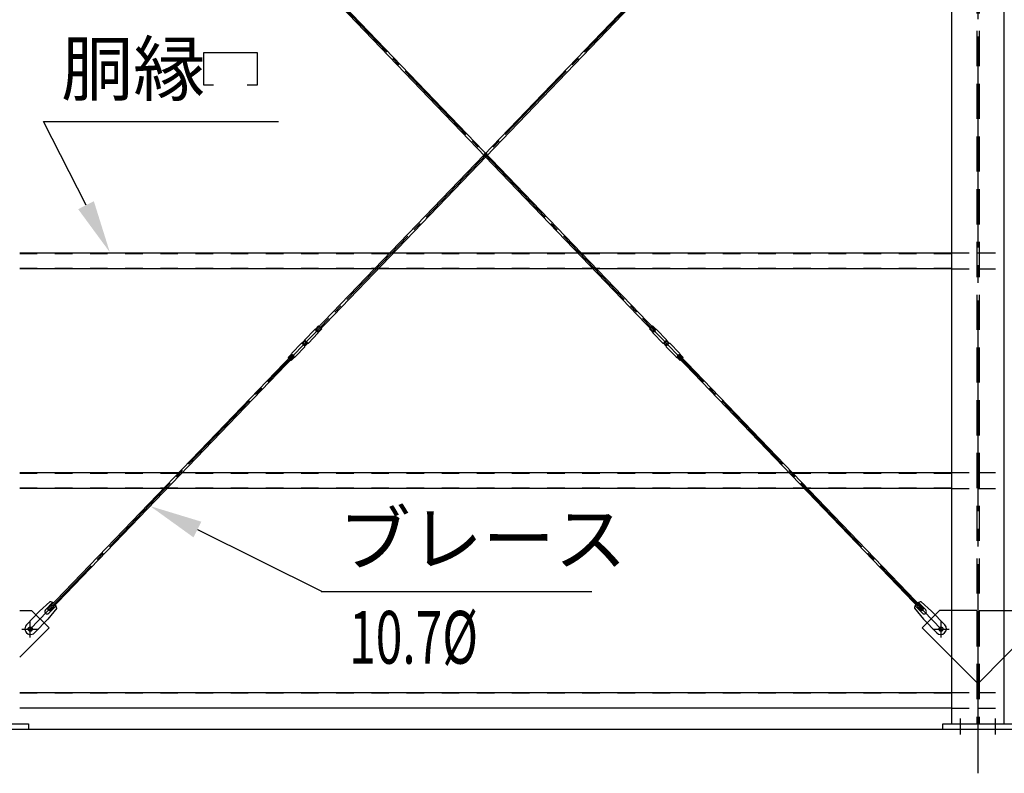
# Model space of a CAD drawing. Extents: x 1667 to 41127, y 644 to 28700.
# Drawn here: x 10699 to 13499, y 5329 to 7472 of the extents above; entities that cross this region are included whole.
import ezdxf
from ezdxf.enums import TextEntityAlignment as Align

# ---------------------------------------------------------------- set-up
doc = ezdxf.new("R2010")
doc.units = 0
doc.header["$LTSCALE"] = 50
doc.header["$MEASUREMENT"] = 0
for name, pattern in [('1PL-M', [15, 12, -1, 1, -1]), ('1PL-S', [4, 2.5, -0.5, 0.5, -0.5]), ('1PL-SL', [6.5, 5, -0.5, 0.5, -0.5]), ('HIDE-L', [3, 2, -1]), ('HIDE-M', [2, 1, -1])]:
    doc.linetypes.add(name, pattern=pattern)
for name, color, linetype in [('0-ブレ-ス', 6, 'CONTINUOUS'), ('0-後柱中', 3, 'CONTINUOUS'), ('0-胴縁MK29', 121, 'CONTINUOUS'), ('HIKIDASHI', 6, 'CONTINUOUS'), ('U3', 6, 'CONTINUOUS')]:
    doc.layers.add(name, color=color, linetype=linetype)
doc.styles.add('00', font='ROMANS', dxfattribs={"width": 0.666667, "bigfont": 'BIGFONT'})
doc.styles.get("Standard").update_dxf_attribs({"font": 'SIMPLEX', "width": 0.67, "height": 180, "bigfont": 'BIGFONT'})

msp = doc.modelspace()

# ---------------------------------------------------------------- linework, layer by layer
at = {"layer": '0-ブレ-ス', "color": 6, "linetype": '1PL-SL'}
for p, q in [((10729.3, 5738.6), (13319.3, 8434.6)), ((13319.3, 5738.6), (10729.3, 8434.6))]:
    msp.add_line(p, q, dxfattribs=at)
at = {"layer": '0-ブレ-ス'}
for p, q in [((10778.7, 8378.1), (12502.8, 6583.5)), ((12507.8, 6588.4), (10783.8, 8383)), ((11540.8, 6588.4), (13264.8, 8383)), ((13269.9, 8378.1), (11545.9, 6583.5)), ((11537.5, 6589.9), (11510.4, 6561.6)), ((11547.5, 6580.3), (11520.3, 6552.1)), ((11540.3, 6591.9), (11541, 6592.3)), ((11545.9, 6583.5), (11540.8, 6588.4)), ((11549.4, 6600.9), (11541.1, 6592.4)), ((11541.1, 6592.3), (11549.7, 6584)), ((11549.4, 6600.9), (11558.1, 6592.6)), ((11549.4, 6583.2), (11549.7, 6583.9)), ((11558.1, 6592.6), (11549.8, 6584)), ((12499.2, 6600.9), (12490.6, 6592.6)), ((12490.6, 6592.6), (12498.8, 6584)), ((12507.5, 6592.3), (12498.9, 6584)), ((12499.2, 6583.2), (12498.9, 6583.9)), ((12499.2, 6600.9), (12507.5, 6592.4)), ((12501.2, 6580.3), (12528.3, 6552.1)), ((12502.8, 6583.5), (12507.8, 6588.4)), ((12508.3, 6591.9), (12507.6, 6592.3)), ((12511.1, 6589.9), (12538.2, 6561.6)), ((11501.9, 6551.5), (11510.3, 6560.2)), ((11505.5, 6552.3), (11509.6, 6556.6)), ((11510.3, 6560.2), (11510.2, 6561.3)), ((11510.3, 6560.2), (11518.9, 6551.9)), ((11511, 6556.7), (11515.4, 6552.5)), ((12538.4, 6560.2), (12529.7, 6551.9)), ((12537.6, 6556.7), (12533.3, 6552.5)), ((12538.4, 6560.2), (12538.4, 6561.3)), ((12546.7, 6551.5), (12538.4, 6560.2)), ((12543.2, 6552.3), (12539, 6556.6)), ((11473.4, 6523.1), (11500.5, 6551.4)), ((11483.4, 6513.6), (11510.5, 6541.8)), ((11501.9, 6551.5), (11500.9, 6551.5)), ((11501.9, 6551.5), (11510.6, 6543.2)), ((11509.8, 6546.8), (11505.5, 6550.9)), ((11510.6, 6543.2), (11518.9, 6551.9)), ((11510.6, 6542.2), (11510.6, 6543.2)), ((11515.4, 6551.1), (11511.2, 6546.8)), ((11520, 6551.9), (11518.9, 6551.9)), ((12528.6, 6551.9), (12529.7, 6551.9)), ((12538, 6543.2), (12529.7, 6551.9)), ((12533.2, 6551.1), (12537.4, 6546.8)), ((12546.7, 6551.5), (12538, 6543.2)), ((12538, 6542.2), (12538, 6543.2)), ((12565.3, 6513.6), (12538.1, 6541.8)), ((12538.8, 6546.8), (12543.1, 6550.9)), ((12546.7, 6551.5), (12547.7, 6551.5)), ((12575.2, 6523.1), (12548.1, 6551.4)), ((10778.7, 5795.1), (11475, 6519.9)), ((11480, 6515), (10783.8, 5790.3)), ((11462.8, 6510.8), (11471.1, 6519.4)), ((11462.8, 6510.8), (11471.5, 6502.5)), ((11471.1, 6519.5), (11479.8, 6511.1)), ((11471.5, 6520.2), (11471.2, 6519.5)), ((11471.5, 6502.5), (11479.7, 6511.1)), ((11475, 6519.9), (11480, 6515)), ((11480.5, 6511.5), (11479.8, 6511.2)), ((12568.1, 6511.5), (12568.8, 6511.2)), ((12573.6, 6519.9), (12568.6, 6515)), ((12568.6, 6515), (13264.8, 5790.3)), ((12577.5, 6519.5), (12568.8, 6511.1)), ((12577.2, 6502.5), (12568.9, 6511.1)), ((13269.9, 5795.1), (12573.6, 6519.9)), ((12577.2, 6520.2), (12577.5, 6519.5)), ((12585.8, 6510.8), (12577.2, 6502.5)), ((12585.8, 6510.8), (12577.6, 6519.4)), ((10785.4, 5816.3), (10755.9, 5789.4)), ((10772.5, 5793.2), (10793, 5814.6)), ((10804.7, 5797.8), (10779, 5767.2)), ((10782.1, 5783.9), (10802.6, 5805.3)), ((13243.9, 5797.8), (13269.7, 5767.2)), ((13266.5, 5783.9), (13246, 5805.3)), ((13276.1, 5793.2), (13255.7, 5814.6)), ((13263.2, 5816.3), (13292.7, 5789.4)), ((10718.5, 5750.4), (10755.9, 5789.4)), ((10783.8, 5790.3), (10778.7, 5795.1)), ((13264.8, 5790.3), (13269.9, 5795.1)), ((13330.2, 5750.4), (13292.7, 5789.4)), ((10741.5, 5728.3), (10779, 5767.2)), ((13307.1, 5728.3), (13269.7, 5767.2))]:
    msp.add_line(p, q, dxfattribs=at)
for centre in [(10729.3, 5738.6), (13319.3, 5738.6)]:
    msp.add_circle(centre, 5.5, dxfattribs=at)
for centre, radius, start, end in [((11544.7, 6582.9), 10, 116.1488, 136.1488), ((11540.8, 6592.7), 0.5, 296.1488, 316.1488), ((11540.2, 6587.2), 10, 316.1488, 336.1488), ((11550.2, 6583.7), 0.5, 136.1488, 156.1488), ((12498.5, 6583.7), 0.5, 23.8512, 43.8512), ((12508.4, 6587.2), 10, 203.8512, 223.8512), ((12507.8, 6592.7), 0.5, 223.8512, 243.8512), ((12503.9, 6582.9), 10, 43.8512, 63.8512), ((11506.2, 6551.6), 1, 136.1488, 226.1488), ((11510.3, 6556), 1, 46.1488, 136.1488), ((11510.7, 6561.3), 0.5, 136.1488, 181.1488), ((11514.7, 6551.8), 1, 316.1488, 46.1488), ((11520, 6552.4), 0.5, 271.1488, 316.1488), ((12528.7, 6552.4), 0.5, 223.8512, 268.8512), ((12534, 6551.8), 1, 133.8512, 223.8512), ((12538.3, 6556), 1, 43.8512, 133.8512), ((12537.9, 6561.3), 0.5, 358.8512, 43.8512), ((12542.4, 6551.6), 1, 313.8512, 43.8512), ((11500.9, 6551), 0.5, 91.1488, 136.1488), ((11510.5, 6547.5), 1, 226.1488, 316.1488), ((11510.1, 6542.2), 0.5, 316.1488, 1.1488), ((12538.1, 6547.5), 1, 223.8512, 313.8512), ((12538.5, 6542.2), 0.5, 178.8512, 223.8512), ((12547.7, 6551), 0.5, 43.8512, 88.8512), ((11470.7, 6519.7), 0.5, 316.1488, 336.1488), ((11480.6, 6516.2), 10, 136.1488, 156.1488), ((11480.1, 6510.7), 0.5, 116.1488, 136.1488), ((11476.1, 6520.5), 10, 296.1488, 316.1488), ((12572.5, 6520.5), 10, 223.8512, 243.8512), ((12568.6, 6510.7), 0.5, 43.8512, 63.8512), ((12568, 6516.2), 10, 23.8512, 43.8512), ((12577.9, 6519.7), 0.5, 203.8512, 223.8512), ((10784.7, 5796.3), 20, 56.2275, 87.9844), ((10784.7, 5796.3), 20, 4.3132, 36.0701), ((13263.9, 5796.3), 20, 143.9299, 175.6868), ((13263.9, 5796.3), 20, 92.0156, 123.7725), ((10777.3, 5788.6), 6.7, 136.1488, 316.1488), ((13271.3, 5788.6), 6.7, 223.8512, 43.8512), ((10730, 5739.3), 16, 136.1488, 316.1488), ((13318.6, 5739.3), 16, 223.8512, 43.8512)]:
    msp.add_arc(centre, radius, start, end, dxfattribs=at)
at = {"layer": '0-後柱中', "color": 6, "linetype": '1PL-M'}
msp.add_line((13424.3, 8923.6), (13424.3, 5328.6), dxfattribs=at)
at = {"layer": '0-後柱中'}
for p, q in [((13349.3, 8789.6), (13349.3, 5469.6)), ((13499.3, 5469.6), (13499.3, 8789.6)), ((10699.3, 5791.6), (10733.3, 5791.6)), ((10733.3, 5791.6), (10782.8, 5742.1)), ((13315.3, 5791.6), (13265.8, 5742.1)), ((13349.3, 5791.6), (13315.3, 5791.6)), ((13499.3, 5791.6), (13533.3, 5791.6)), ((10782.8, 5742.1), (10699.3, 5658.6)), ((13265.8, 5742.1), (13349.3, 5658.6)), ((13582.8, 5742.1), (13499.3, 5658.6)), ((10524.3, 5469.6), (10724.3, 5469.6)), ((10724.3, 5469.6), (10724.3, 5453.6)), ((13324.3, 5453.6), (13324.3, 5469.6)), ((13324.3, 5469.6), (13524.3, 5469.6)), ((10724.3, 5453.6), (10524.3, 5453.6)), ((13524.3, 5453.6), (13324.3, 5453.6))]:
    msp.add_line(p, q, dxfattribs=at)
at = {"layer": '0-後柱中', "color": 6, "linetype": 'HIDE-L'}
for p, q in [((13420.8, 8789.6), (13420.8, 5469.6)), ((13427.8, 8789.6), (13427.8, 5469.6)), ((13420.8, 5791.6), (13349.3, 5791.6)), ((13427.8, 5791.6), (13499.3, 5791.6)), ((13349.3, 5658.6), (13420.8, 5587.1)), ((13499.3, 5658.6), (13427.8, 5587.1))]:
    msp.add_line(p, q, dxfattribs=at)
at = {"layer": '0-後柱中', "color": 6, "linetype": '1PL-S'}
for p, q in [((10729.3, 5715.1), (10729.3, 5762.1)), ((13319.3, 5715.1), (13319.3, 5762.1)), ((10705.8, 5738.6), (10752.8, 5738.6)), ((13295.8, 5738.6), (13342.8, 5738.6)), ((13374.3, 5438.6), (13374.3, 5484.6)), ((13474.3, 5438.6), (13474.3, 5484.6))]:
    msp.add_line(p, q, dxfattribs=at)
at = {"layer": '0-後柱中'}
for centre in [(10729.3, 5738.6), (13319.3, 5738.6)]:
    msp.add_circle(centre, 6, dxfattribs=at)
at = {"layer": '0-胴縁MK29'}
for p, q in [((10699.3, 6808.6), (13349.3, 6808.6)), ((13349.3, 6763.6), (10699.3, 6763.6)), ((10699.3, 6183.6), (13349.3, 6183.6)), ((13349.3, 6138.6), (10699.3, 6138.6)), ((10699.3, 5558.6), (13349.3, 5558.6)), ((13349.3, 5513.6), (10699.3, 5513.6))]:
    msp.add_line(p, q, dxfattribs=at)
at = {"layer": '0-胴縁MK29', "color": 6, "linetype": 'HIDE-M'}
for p, q in [((10699.3, 6807), (13349.3, 6807)), ((13349.3, 6808.6), (13424.3, 6808.6)), ((13424.3, 6808.6), (13499.3, 6808.6)), ((10699.3, 6765.2), (13349.3, 6765.2)), ((13349.3, 6763.6), (13424.3, 6763.6)), ((13424.3, 6763.6), (13499.3, 6763.6)), ((10699.3, 6182), (13349.3, 6182)), ((13349.3, 6183.6), (13424.3, 6183.6)), ((13424.3, 6183.6), (13499.3, 6183.6)), ((10699.3, 6140.2), (13349.3, 6140.2)), ((13349.3, 6138.6), (13424.3, 6138.6)), ((13424.3, 6138.6), (13499.3, 6138.6)), ((10699.3, 5557), (13349.3, 5557)), ((13349.3, 5558.6), (13424.3, 5558.6)), ((13424.3, 5558.6), (13499.3, 5558.6)), ((10699.3, 5515.2), (13349.3, 5515.2)), ((13349.3, 5513.6), (13424.3, 5513.6)), ((13424.3, 5513.6), (13499.3, 5513.6))]:
    msp.add_line(p, q, dxfattribs=at)
at = {"layer": 'HIKIDASHI'}
for p, q in [((11222.7, 7285.3), (11222.7, 7378.1)), ((11222.7, 7378.1), (11374.6, 7378.1)), ((11374.6, 7378.1), (11374.6, 7285.3)), ((11250.9, 7285.3), (11222.7, 7285.3)), ((11374.6, 7285.3), (11346.5, 7285.3)), ((10767.4, 7182.2), (11434.9, 7182.2)), ((10887.9, 6944.1), (10767.4, 7182.2)), ((11204.7, 6021.9), (11559, 5846)), ((11556.6, 5846), (12326.6, 5846))]:
    msp.add_line(p, q, dxfattribs=at)
for points in [[(10910.2, 6955.4), (10955.7, 6810.2), (10865.6, 6932.8)], [(11193.6, 5999.5), (11070.3, 6088.5), (11215.8, 6044.2)]]:
    msp.add_solid(points, dxfattribs=at)
at = {"layer": 'U3'}
msp.add_line((16399.3, 5453.6), (4849.3, 5453.6), dxfattribs=at)

# ---------------------------------------------------------------- texts
at = {"layer": 'HIKIDASHI'}
for s, p in [('胴縁', (10817.4, 7257.2)), ('ブレース', (11606.6, 5921))]:
    msp.add_text(s, height=150, dxfattribs=at).set_placement(p)
at = {"layer": 'HIKIDASHI', "style": '00', "width": 0.666667}
msp.add_text('10.7%%C', height=150, dxfattribs=at).set_placement((11819.2, 5696), align=Align.MIDDLE)

doc.saveas('drawing.dxf')
